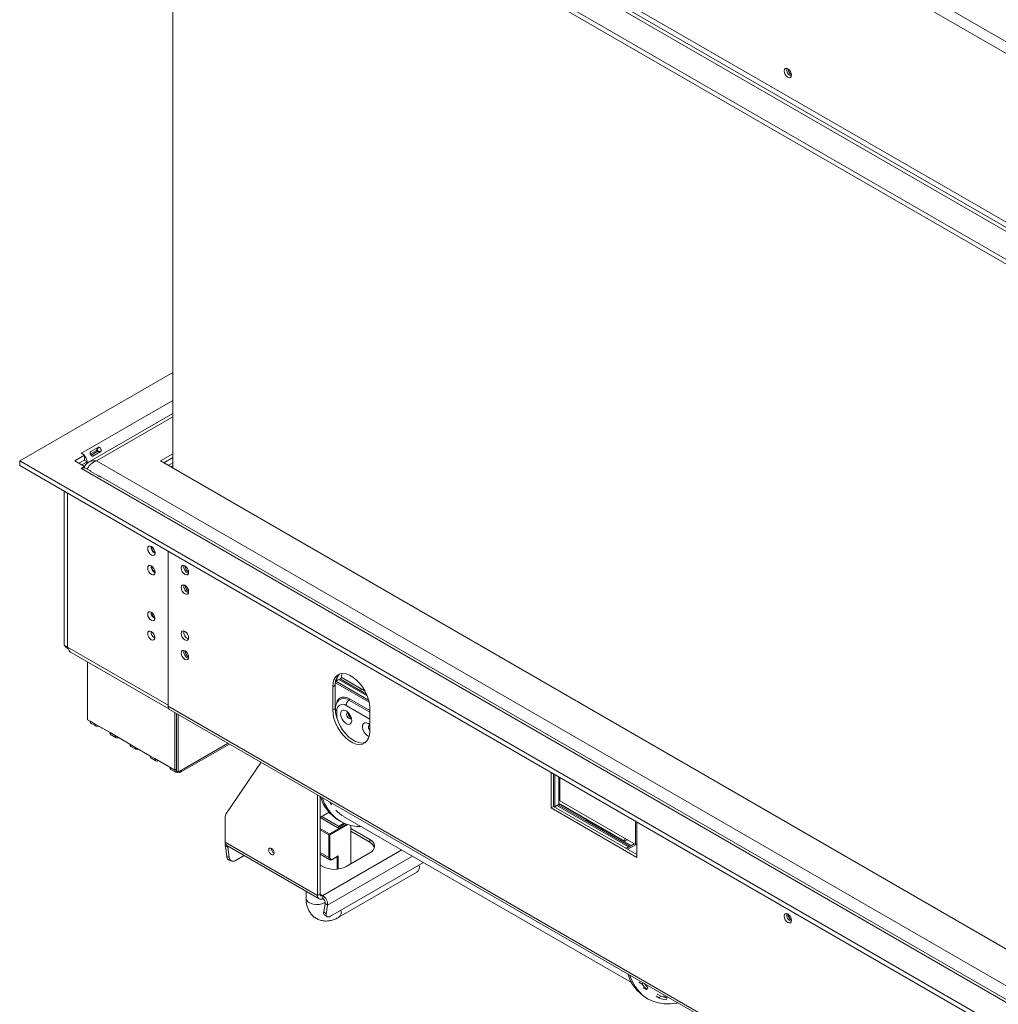
# Model space of a CAD drawing. Units: millimetres. Extents: x 5 to 257, y 7 to 204.
# Drawn here: x 162 to 188, y 43 to 69 of the extents above; entities that cross this region are included whole.
import ezdxf

# ---------------------------------------------------------------- set-up
doc = ezdxf.new("R2010")
doc.units = ezdxf.units.MM

msp = doc.modelspace()

# ---------------------------------------------------------------- linework, layer by layer
at = {"color": 8, "linetype": 'Continuous', "lineweight": 15}
for p, q in [((233.909, 42.238), (165.951, 81.469)), ((165.938, 59.378), (163.538, 57.993)), ((163.936, 57.789), (165.938, 58.945)), ((163.172, 52.892), (163.167, 52.89)), ((171.057, 51.601), (170.31, 52.032)), ((171.122, 50.992), (170.503, 51.349)), ((171.122, 51.173), (170.574, 51.49)), ((170.592, 51.525), (171.122, 51.219)), ((170.26, 51.208), (170.26, 51.011)), ((166.172, 49.649), (167.399, 50.358)), ((177.937, 47.629), (176.05, 48.719)), ((170.062, 47.97), (170.508, 48.228)), ((170.541, 48.216), (170.075, 47.947)), ((169.818, 48.111), (170.062, 47.97)), ((170.048, 47.947), (169.818, 48.08)), ((167.389, 47.622), (167.412, 47.635)), ((170.048, 47.35), (169.818, 47.483)), ((171.967, 47.549), (169.885, 46.347)), ((170.015, 46.092), (172.253, 47.384)), ((170.269, 47.043), (170.269, 47.369)), ((170.296, 47.391), (170.296, 47.046)), ((169.818, 46.386), (169.885, 46.347))]:
    msp.add_line(p, q, dxfattribs=at)
at = {"color": 7, "linetype": 'Continuous', "lineweight": 15}
for p, q in [((233.79, 42.001), (165.819, 81.239)), ((161.912, 78.075), (236.53, 34.999)), ((161.912, 77.947), (236.53, 34.872)), ((163.538, 77.871), (236.176, 35.938)), ((236.22, 36.015), (163.583, 77.947)), ((233.79, 37.556), (165.819, 76.794)), ((165.938, 75.623), (165.938, 57.603)), ((161.912, 57.789), (165.938, 60.113)), ((165.938, 59.029), (163.723, 57.75)), ((163.77, 58.022), (163.983, 58.144)), ((163.772, 57.97), (163.931, 58.062)), ((164.046, 58.034), (163.834, 57.912)), ((163.931, 58.062), (163.983, 58.144)), ((163.949, 58.03), (164.046, 58.034)), ((236.53, 14.713), (161.912, 57.789)), ((161.912, 57.789), (161.912, 57.661)), ((163.362, 57.789), (163.618, 57.937)), ((163.618, 57.641), (163.362, 57.789)), ((163.472, 57.725), (163.618, 57.809)), ((163.538, 57.993), (163.53, 57.988)), ((163.618, 57.937), (163.53, 57.988)), ((163.538, 57.993), (163.538, 57.983)), ((163.609, 57.804), (163.684, 57.761)), ((163.618, 57.809), (163.618, 57.937)), ((163.949, 58.03), (163.79, 57.939)), ((236.53, 15.882), (163.936, 57.789)), ((165.938, 57.975), (165.616, 57.789)), ((165.616, 57.789), (236.53, 16.851)), ((165.938, 57.873), (165.704, 57.738)), ((236.53, 14.586), (161.912, 57.661)), ((163.53, 57.59), (163.618, 57.641)), ((163.53, 57.59), (163.538, 57.585)), ((236.176, 15.652), (163.538, 57.585)), ((163.547, 57.682), (163.684, 57.761)), ((163.618, 57.605), (163.618, 57.641)), ((163.78, 57.519), (163.648, 57.596)), ((163.684, 57.761), (163.684, 57.72)), ((163.693, 57.725), (163.684, 57.73)), ((163.684, 57.72), (163.693, 57.725)), ((165.938, 57.735), (165.823, 57.669)), ((165.938, 57.659), (165.89, 57.631)), ((163.983, 57.392), (163.77, 57.514)), ((235.888, 15.893), (164.046, 57.366)), ((163.079, 52.941), (163.079, 56.988)), ((163.167, 52.89), (163.167, 56.937)), ((163.172, 52.887), (163.172, 56.934)), ((165.819, 51.359), (165.819, 55.406)), ((165.819, 51.333), (165.819, 55.406)), ((163.079, 52.941), (163.167, 52.89)), ((165.819, 51.359), (163.172, 52.887)), ((163.265, 52.748), (165.841, 51.262)), ((163.698, 52.499), (163.698, 50.976)), ((170.368, 52.091), (171, 51.726)), ((170.216, 51.882), (170.15, 51.844)), ((170.15, 51.844), (170.15, 51.232)), ((170.216, 51.882), (170.216, 51.27)), ((171.106, 51.435), (170.22, 51.947)), ((171.092, 51.494), (170.227, 51.993)), ((170.253, 51.999), (170.231, 52.012)), ((170.363, 52.063), (170.253, 51.999)), ((171.036, 51.651), (170.343, 52.051)), ((165.819, 51.333), (233.79, 12.095)), ((165.858, 51.248), (233.828, 12.009)), ((165.996, 49.649), (165.996, 51.168)), ((166.04, 51.142), (166.04, 49.624)), ((166.084, 51.117), (166.084, 49.598)), ((170.216, 51.27), (170.15, 51.232)), ((170.224, 51.26), (170.224, 51.167)), ((171.122, 50.67), (171.122, 51.283)), ((163.764, 50.938), (163.698, 50.976)), ((163.896, 50.861), (163.764, 50.938)), ((163.79, 50.88), (163.922, 50.804)), ((164.289, 50.635), (163.896, 50.861)), ((163.985, 50.81), (163.985, 50.81)), ((163.985, 50.81), (164.289, 50.635)), ((164.421, 50.558), (164.289, 50.635)), ((164.315, 50.577), (164.447, 50.501)), ((164.813, 50.332), (164.421, 50.558)), ((164.51, 50.507), (164.51, 50.507)), ((164.51, 50.507), (164.813, 50.332)), ((164.946, 50.255), (164.813, 50.332)), ((164.839, 50.274), (164.972, 50.198)), ((166.147, 49.592), (167.436, 50.336)), ((165.338, 50.029), (164.946, 50.255)), ((165.034, 50.204), (165.034, 50.204)), ((165.034, 50.204), (165.338, 50.029)), ((165.471, 49.952), (165.338, 50.029)), ((165.364, 49.971), (165.497, 49.895)), ((165.863, 49.726), (165.471, 49.952)), ((165.559, 49.901), (165.559, 49.901)), ((165.559, 49.901), (165.863, 49.726)), ((167.339, 48.49), (168.269, 49.856)), ((165.996, 49.649), (165.863, 49.726)), ((165.889, 49.669), (166.022, 49.592)), ((166.04, 49.675), (165.996, 49.649)), ((166.04, 49.624), (166.084, 49.598)), ((166.084, 49.598), (166.172, 49.649)), ((166.084, 49.598), (166.084, 49.598)), ((175.895, 49.589), (175.895, 48.655)), ((175.961, 49.551), (175.961, 48.693)), ((175.992, 49.533), (175.992, 48.686)), ((176.103, 49.469), (176.103, 48.749)), ((176.125, 48.839), (176.125, 49.456)), ((169.752, 46.347), (169.752, 48.999)), ((169.818, 46.386), (169.818, 48.961)), ((176.103, 48.749), (175.992, 48.686)), ((177.97, 47.648), (176.083, 48.738)), ((176.103, 48.78), (177.84, 47.777)), ((176.103, 48.76), (177.999, 47.665)), ((178.114, 47.691), (176.125, 48.839)), ((170.057, 48.539), (169.818, 48.401)), ((170.094, 48.497), (170.039, 48.529)), ((175.961, 48.693), (175.895, 48.655)), ((175.895, 48.655), (178.149, 47.354)), ((175.992, 48.686), (175.961, 48.704)), ((175.961, 48.693), (178.149, 47.43)), ((167.322, 47.751), (167.322, 48.425)), ((170.283, 48.133), (169.818, 48.401)), ((170.305, 48.172), (169.863, 48.427)), ((170.471, 48.242), (170.283, 48.133)), ((170.305, 48.172), (170.445, 48.253)), ((170.315, 48.323), (170.359, 48.297)), ((170.437, 48.433), (178.015, 44.058)), ((170.623, 47.182), (170.623, 48.193)), ((176.789, 48.332), (177.972, 47.649)), ((178.114, 48.308), (178.114, 47.691)), ((178.149, 47.354), (178.149, 48.288)), ((170.048, 47.35), (170.048, 47.947)), ((170.075, 47.947), (170.075, 47.35)), ((170.305, 48.146), (170.305, 48.172)), ((171.122, 47.827), (170.623, 48.116)), ((170.623, 48.039), (171.122, 47.751)), ((167.322, 47.751), (169.752, 46.347)), ((171.122, 47.827), (171.122, 47.751)), ((177.84, 47.777), (177.84, 47.849)), ((177.902, 47.813), (177.84, 47.777)), ((178.079, 47.711), (177.871, 47.591)), ((178.149, 47.701), (177.915, 47.566)), ((178.149, 47.711), (178.114, 47.691)), ((167.389, 47.622), (167.324, 47.646)), ((167.361, 47.377), (167.324, 47.646)), ((167.36, 47.665), (169.791, 46.262)), ((167.427, 47.353), (167.389, 47.622)), ((168.532, 47.587), (168.533, 47.592)), ((169.818, 47.441), (170.074, 47.293)), ((170.075, 47.488), (170.048, 47.503)), ((170.503, 47.113), (171.122, 47.47)), ((177.871, 47.591), (177.937, 47.629)), ((167.361, 47.377), (167.427, 47.353)), ((167.428, 47.278), (167.494, 47.254)), ((167.817, 47.401), (167.582, 47.265)), ((170.087, 45.806), (172.537, 47.22)), ((170.146, 47.298), (170.283, 47.377)), ((170.15, 47.307), (170.296, 47.391)), ((169.818, 47.151), (169.885, 47.113)), ((170.313, 45.777), (172.367, 46.963)), ((169.449, 46.459), (169.449, 46.276)), ((169.752, 46.347), (169.818, 46.386)), ((169.885, 46.347), (169.885, 46.271)), ((169.95, 46.143), (169.912, 45.918)), ((169.95, 46.143), (170.015, 46.092)), ((169.912, 45.918), (169.978, 45.867)), ((170.015, 46.092), (169.978, 45.867)), ((169.929, 45.846), (169.995, 45.795)), ((178.203, 44.072), (178.292, 44.02)), ((178.292, 44.02), (178.319, 44.054)), ((178.408, 43.874), (178.32, 43.925)), ((178.408, 43.874), (178.444, 43.924)), ((178.402, 43.654), (178.446, 43.629)), ((178.657, 43.701), (178.746, 43.65)), ((178.685, 43.757), (178.774, 43.706)), ((178.746, 43.65), (178.774, 43.706)), ((178.946, 43.659), (178.858, 43.71)), ((178.922, 43.602), (178.946, 43.659))]:
    msp.add_line(p, q, dxfattribs=at)
at = {"color": 7, "linetype": 'Continuous', "lineweight": 15, "flags": 128}
for points in [[(182.224, 67.936), (182.216, 67.983), (182.195, 68.032), (182.164, 68.075), (182.127, 68.105), (182.089, 68.118), (182.058, 68.111), (182.037, 68.087), (182.029, 68.049), (182.037, 68.001), (182.058, 67.953), (182.089, 67.91), (182.127, 67.88), (182.164, 67.867), (182.195, 67.873), (182.216, 67.898), (182.224, 67.936)], [(163.538, 57.993), (163.569, 57.972), (163.59, 57.953)], [(165.377, 55.309), (165.34, 55.339), (165.308, 55.381), (165.287, 55.43), (165.28, 55.477), (165.287, 55.516), (165.308, 55.54), (165.34, 55.546), (165.377, 55.533), (165.414, 55.503), (165.446, 55.461), (165.467, 55.412), (165.474, 55.365), (165.467, 55.326), (165.446, 55.302), (165.414, 55.296), (165.377, 55.309)], [(165.377, 54.799), (165.34, 54.829), (165.308, 54.871), (165.287, 54.92), (165.28, 54.967), (165.287, 55.006), (165.308, 55.03), (165.34, 55.036), (165.377, 55.023), (165.414, 54.993), (165.446, 54.951), (165.467, 54.902), (165.474, 54.855), (165.467, 54.816), (165.446, 54.792), (165.414, 54.786), (165.377, 54.799)], [(166.164, 54.967), (166.171, 54.92), (166.192, 54.871), (166.224, 54.829), (166.261, 54.799), (166.298, 54.786), (166.33, 54.792), (166.351, 54.816), (166.358, 54.855), (166.351, 54.902), (166.33, 54.951), (166.298, 54.993), (166.261, 55.023), (166.224, 55.036), (166.192, 55.03), (166.171, 55.006), (166.164, 54.967)], [(166.164, 54.457), (166.171, 54.409), (166.192, 54.361), (166.224, 54.318), (166.261, 54.288), (166.298, 54.275), (166.33, 54.282), (166.351, 54.306), (166.358, 54.344), (166.351, 54.392), (166.33, 54.44), (166.298, 54.483), (166.261, 54.513), (166.224, 54.526), (166.192, 54.52), (166.171, 54.495), (166.164, 54.457)], [(165.28, 53.752), (165.287, 53.707), (165.307, 53.661), (165.337, 53.62), (165.373, 53.592), (165.408, 53.579), (165.438, 53.585), (165.458, 53.608), (165.465, 53.645), (165.458, 53.69), (165.438, 53.737), (165.408, 53.777), (165.373, 53.806), (165.337, 53.818), (165.307, 53.812), (165.287, 53.789), (165.28, 53.752)], [(165.28, 53.242), (165.287, 53.197), (165.307, 53.151), (165.337, 53.11), (165.373, 53.081), (165.408, 53.069), (165.438, 53.075), (165.458, 53.098), (165.465, 53.135), (165.458, 53.18), (165.438, 53.226), (165.408, 53.267), (165.373, 53.296), (165.337, 53.308), (165.307, 53.302), (165.287, 53.279), (165.28, 53.242)], [(166.358, 53.13), (166.351, 53.177), (166.33, 53.226), (166.298, 53.268), (166.261, 53.298), (166.224, 53.311), (166.192, 53.305), (166.171, 53.281), (166.164, 53.242), (166.171, 53.195), (166.192, 53.146), (166.224, 53.104), (166.261, 53.074), (166.298, 53.061), (166.33, 53.067), (166.351, 53.091), (166.358, 53.13)], [(166.164, 52.732), (166.171, 52.685), (166.192, 52.636), (166.224, 52.593), (166.261, 52.563), (166.298, 52.55), (166.33, 52.557), (166.351, 52.581), (166.358, 52.62), (166.351, 52.667), (166.33, 52.715), (166.298, 52.758), (166.261, 52.788), (166.224, 52.801), (166.192, 52.795), (166.171, 52.77), (166.164, 52.732)], [(171.122, 51.283), (171.114, 51.391), (171.089, 51.505), (171.049, 51.62), (170.995, 51.734), (170.929, 51.842), (170.853, 51.941), (170.769, 52.027), (170.681, 52.097), (170.591, 52.148), (170.503, 52.18), (170.419, 52.191), (170.343, 52.181), (170.277, 52.149), (170.223, 52.098), (170.183, 52.028), (170.158, 51.943), (170.15, 51.844)], [(170.402, 52.191), (170.385, 52.153), (170.363, 52.063)], [(170.876, 51.797), (170.892, 51.781), (170.914, 51.776)], [(170.15, 51.232), (170.158, 51.124), (170.183, 51.01), (170.223, 50.894), (170.277, 50.78), (170.343, 50.672), (170.419, 50.574), (170.503, 50.488), (170.591, 50.418), (170.681, 50.366), (170.769, 50.334), (170.853, 50.324), (170.929, 50.334), (170.995, 50.366), (171.049, 50.417), (171.089, 50.487), (171.114, 50.572), (171.122, 50.67)], [(170.216, 51.27), (170.225, 51.162), (170.249, 51.048), (170.289, 50.932), (170.343, 50.819), (170.409, 50.711), (170.486, 50.612), (170.569, 50.526), (170.658, 50.456), (170.747, 50.405), (170.835, 50.373), (170.919, 50.362), (170.995, 50.372), (171.011, 50.378)], [(170.503, 51.212), (170.456, 51.23), (170.414, 51.228), (170.381, 51.206), (170.362, 51.166), (170.358, 51.113), (170.369, 51.052), (170.396, 50.99), (170.434, 50.934), (170.479, 50.89), (170.528, 50.862), (170.573, 50.854), (170.611, 50.866), (170.638, 50.897), (170.649, 50.945), (170.645, 51.002), (170.626, 51.064), (170.593, 51.124), (170.551, 51.175), (170.503, 51.212)], [(169.87, 48.931), (169.871, 48.929), (169.937, 48.768), (170.019, 48.624), (170.115, 48.498), (170.225, 48.391), (170.349, 48.303), (170.484, 48.237), (170.63, 48.191), (170.786, 48.168), (170.902, 48.164)], [(170.116, 48.74), (170.086, 48.788), (170.07, 48.816)], [(167.389, 47.648), (167.388, 47.639), (167.389, 47.622)], [(168.608, 47.468), (168.602, 47.502), (168.587, 47.537), (168.564, 47.568), (168.537, 47.59), (168.51, 47.599), (168.487, 47.595), (168.472, 47.577), (168.466, 47.549), (168.472, 47.515), (168.487, 47.48), (168.51, 47.449), (168.537, 47.427), (168.564, 47.417), (168.587, 47.422), (168.602, 47.439), (168.608, 47.468)], [(169.978, 45.867), (169.976, 45.841), (169.979, 45.82), (169.987, 45.803), (170, 45.792), (170.017, 45.786), (170.038, 45.787), (170.062, 45.793), (170.087, 45.806)], [(182.224, 45.696), (182.216, 45.743), (182.195, 45.792), (182.164, 45.834), (182.127, 45.864), (182.089, 45.877), (182.058, 45.871), (182.037, 45.847), (182.029, 45.808), (182.037, 45.761), (182.058, 45.712), (182.089, 45.67), (182.127, 45.64), (182.164, 45.627), (182.195, 45.633), (182.216, 45.657), (182.224, 45.696)], [(177.958, 44.262), (177.959, 44.26), (178.025, 44.099), (178.106, 43.955), (178.202, 43.829), (178.313, 43.722), (178.436, 43.635), (178.572, 43.568), (178.718, 43.523), (178.874, 43.499), (179.038, 43.497), (179.209, 43.517), (179.24, 43.522)]]:
    msp.add_lwpolyline(points, dxfattribs=at)
at = {"color": 8, "linetype": 'Continuous', "lineweight": 15, "flags": 128}
for points in [[(170.243, 51.372), (170.247, 51.397), (170.267, 51.462), (170.3, 51.513), (170.343, 51.549), (170.397, 51.569), (170.457, 51.572), (170.523, 51.557), (170.592, 51.525)], [(170.622, 51.015), (170.616, 51.01), (170.597, 51.006), (170.574, 51.014), (170.551, 51.033), (170.532, 51.059), (170.519, 51.089), (170.514, 51.118), (170.519, 51.142), (170.528, 51.154)], [(171.122, 50.847), (171.078, 50.88), (171.03, 50.898), (170.988, 50.896), (170.956, 50.874), (170.936, 50.834), (170.932, 50.781), (170.944, 50.72), (170.97, 50.659), (171.008, 50.603), (171.054, 50.558), (171.102, 50.53), (171.104, 50.53)], [(171.122, 50.705), (171.106, 50.727), (171.093, 50.757), (171.089, 50.786), (171.093, 50.81), (171.102, 50.822)], [(169.449, 46.276), (169.45, 46.264), (169.467, 46.219), (169.505, 46.179), (169.562, 46.146), (169.632, 46.124), (169.71, 46.114), (169.79, 46.117), (169.865, 46.133), (169.929, 46.161), (169.949, 46.174)]]:
    msp.add_lwpolyline(points, dxfattribs=at)
at = {"color": 7, "linetype": 'Continuous', "lineweight": 15}
for centre, radius, start, end in [((182.281, 68.082), 0.185, 169.3699, 250.6247), ((182.333, 68.111), 0.202, 182.6399, 237.3547), ((163.358, 57.71), 0.336, 2.6653, 39.1713), ((163.603, 57.495), 0.11, 65.6929, 125.6176), ((165.565, 55.53), 0.197, 177.5896, 242.405), ((165.583, 55.54), 0.202, 182.64, 237.3547), ((165.565, 55.019), 0.197, 177.5896, 242.405), ((165.583, 55.03), 0.202, 182.64, 237.3547), ((166.416, 55), 0.185, 169.3699, 250.6247), ((166.467, 55.03), 0.202, 182.6078, 237.3566), ((166.416, 54.49), 0.185, 169.3699, 250.6247), ((166.467, 54.519), 0.202, 182.6078, 237.3566), ((165.558, 53.806), 0.19, 179.2362, 240.7584), ((165.58, 53.819), 0.204, 184.327, 235.6676), ((165.558, 53.295), 0.19, 179.2362, 240.7584), ((166.416, 53.275), 0.185, 169.3699, 250.6247), ((166.416, 52.765), 0.185, 169.3699, 250.6247), ((166.462, 52.792), 0.197, 181.8679, 238.1745), ((170.581, 51.912), 0.366, 133.926, 184.6031), ((170.602, 51.963), 0.351, 145.0675, 174.019), ((165.911, 51.323), 0.0924, 173.7012, 234.9867), ((170.409, 51.233), 0.15, 50.7967, 189.214), ((170.699, 51.339), 0.196, 129.5998, 177.0764), ((170.543, 51.527), 0.0489, 309.5998, 357.0764), ((170.671, 51.14), 0.115, 184.3932, 237.2906), ((170.669, 51.139), 0.11, 185.6348, 237.2254), ((163.823, 50.93), 0.0599, 172.7442, 235.9436), ((163.95, 50.852), 0.0546, 170.786, 309.2033), ((164.348, 50.627), 0.0599, 172.7442, 235.9436), ((164.475, 50.549), 0.0546, 170.786, 309.2033), ((164.873, 50.324), 0.0599, 172.7442, 235.9436), ((165, 50.246), 0.0546, 170.786, 309.2033), ((165.398, 50.021), 0.0599, 172.7442, 235.9436), ((165.525, 49.943), 0.0546, 170.786, 309.2033), ((165.923, 49.718), 0.0599, 172.7442, 235.9436), ((166.05, 49.64), 0.0546, 170.786, 309.2033), ((166.119, 49.64), 0.0546, 230.7967, 9.214), ((170.897, 49.277), 1.118, 196.6449, 238.6083), ((167.437, 48.43), 0.116, 148.3847, 182.2561), ((170.897, 49.228), 0.918, 223.6443, 239.9266), ((170.077, 47.946), 0.0288, 122.6055, 177.3945), ((170.046, 47.946), 0.0288, 2.6055, 57.3945), ((167.413, 47.741), 0.0924, 173.7012, 234.9867), ((167.476, 47.673), 0.155, 165.185, 189.8698), ((171.054, 47.649), 0.191, 290.7834, 69.2166), ((171.02, 47.537), 0.237, 18.0461, 64.4703), ((168.681, 47.592), 0.149, 181.6619, 240.3461), ((167.478, 47.384), 0.117, 183.1995, 244.886), ((167.528, 47.351), 0.101, 178.9818, 302.3028), ((170.062, 47.376), 0.0288, 242.6097, 297.3903), ((170.121, 47.343), 0.0464, 170.786, 309.2033), ((170.194, 47.71), 0.672, 242.6097, 297.3903), ((172.258, 47.095), 0.171, 309.6569, 19.5262), ((169.859, 46.379), 0.0409, 170.786, 309.2033), ((169.833, 46.334), 0.0819, 170.786, 309.2033), ((169.738, 46.111), 0.278, 356.1145, 58.1019), ((169.811, 46.153), 0.139, 356.1145, 58.1019), ((169.98, 45.896), 0.071, 162.4668, 224.6511), ((182.281, 45.841), 0.185, 169.3699, 250.6247), ((182.332, 45.871), 0.202, 182.6078, 237.3566), ((178.984, 44.608), 1.118, 196.6449, 238.6083), ((179.157, 44.588), 1.035, 213.2826, 223.6722), ((179.164, 44.612), 0.995, 215.5123, 223.721), ((179.084, 44.55), 0.961, 249.391, 260.3037), ((179.104, 44.585), 0.939, 249.391, 260.3037)]:
    msp.add_arc(centre, radius, start, end, dxfattribs=at)
at = {"color": 8, "linetype": 'Continuous', "lineweight": 15}
for centre, radius, start, end in [((170.442, 51.323), 0.212, 51.6161, 128.7214), ((170.286, 51.266), 0.063, 185.7303, 245.5678), ((170.109, 47.343), 0.0613, 173.5943, 236.1652), ((170.141, 47.306), 0.00943, 305.7068, 5.6196), ((170.203, 45.909), 0.171, 309.6892, 19.5219)]:
    msp.add_arc(centre, radius, start, end, dxfattribs=at)
at = {"color": 7, "linetype": 'Continuous', "lineweight": 15}
msp.add_ellipse((170.283, 47.399), major_axis=(0.0133, 0.023), ratio=0.577335, start_param=3.92695, end_param=4.71243, dxfattribs=at)
for points, knots in [([(163.931, 58.062), (163.936, 58.064), (163.944, 58.067), (163.954, 58.069), (163.959, 58.068), (163.963, 58.067), (163.965, 58.065), (163.968, 58.062), (163.969, 58.059), (163.97, 58.056), (163.969, 58.052), (163.967, 58.047), (163.959, 58.04), (163.953, 58.034), (163.949, 58.03)], [0, 0, 0, 0, 0.21669, 0.341176, 0.382473, 0.42095, 0.459164, 0.499717, 0.537914, 0.574261, 0.612868, 0.657226, 0.781207, 1, 1, 1, 1]), ([(163.983, 58.144), (163.99, 58.144), (163.999, 58.145), (164.011, 58.142), (164.021, 58.137), (164.034, 58.125), (164.046, 58.108), (164.056, 58.088), (164.06, 58.07), (164.055, 58.051), (164.05, 58.041), (164.046, 58.034)], [0, 0, 0, 0, 0.140082, 0.19522, 0.242743, 0.354139, 0.502295, 0.644122, 0.754431, 0.853857, 1, 1, 1, 1]), ([(163.612, 57.633), (163.621, 57.65), (163.649, 57.701), (163.724, 57.757), (163.826, 57.795), (163.901, 57.791), (163.936, 57.789)], [0, 0, 0, 0, 0.146688, 0.4385, 0.730313, 1, 1, 1, 1]), ([(163.936, 57.789), (163.906, 57.777), (163.846, 57.752), (163.767, 57.683), (163.713, 57.617), (163.698, 57.581), (163.693, 57.569)], [0, 0, 0, 0, 0.287167, 0.574334, 0.861501, 1, 1, 1, 1]), ([(163.834, 57.912), (163.828, 57.912), (163.82, 57.913), (163.81, 57.917), (163.801, 57.923), (163.792, 57.936), (163.78, 57.954), (163.77, 57.972), (163.763, 57.99), (163.764, 58.006), (163.768, 58.016), (163.77, 58.022)], [0, 0, 0, 0, 0.140082, 0.19522, 0.242743, 0.354139, 0.502295, 0.644122, 0.754431, 0.853857, 1, 1, 1, 1]), ([(163.77, 57.514), (163.768, 57.517), (163.764, 57.52), (163.763, 57.524), (163.764, 57.525), (163.77, 57.524), (163.777, 57.521), (163.78, 57.519)], [0, 0, 0, 0, 0.2793105, 0.3892515, 0.4840077, 0.7061216, 1, 1, 1, 1]), ([(164.046, 57.366), (164.046, 57.366), (164.043, 57.368), (164.034, 57.372), (164.02, 57.377), (164.002, 57.384), (163.99, 57.389), (163.983, 57.392)], [0, 0, 0, 0, 0.001096, 0.285744, 0.507137, 0.706687, 1, 1, 1, 1]), ([(163.079, 52.941), (163.096, 52.92), (163.124, 52.887), (163.173, 52.852), (163.192, 52.838)], [0, 0, 0, 0, 0.609602, 1, 1, 1, 1]), ([(163.265, 52.748), (163.265, 52.748), (163.239, 52.756), (163.202, 52.802), (163.182, 52.859), (163.172, 52.887)], [0, 0, 0, 0, 0.0001021, 0.5000511, 1, 1, 1, 1]), ([(170.311, 51.487), (170.304, 51.481), (170.279, 51.459), (170.252, 51.41), (170.228, 51.34), (170.225, 51.288), (170.224, 51.26)], [0, 0, 0, 0, 0.119598, 0.393815, 0.676913, 1, 1, 1, 1]), ([(170.523, 51.158), (170.523, 51.158), (170.523, 51.158), (170.53, 51.154), (170.54, 51.147), (170.557, 51.133), (170.577, 51.109), (170.595, 51.078), (170.607, 51.047), (170.613, 51.021), (170.614, 51.005), (170.612, 50.999), (170.613, 51.001), (170.613, 51.001)], [0, 0, 0, 0, 0.08324, 0.132632, 0.207636, 0.311803, 0.426788, 0.55155, 0.679974, 0.788839, 0.888543, 0.998525, 1, 1, 1, 1]), ([(171.097, 50.826), (171.097, 50.826), (171.098, 50.826), (171.105, 50.822), (171.112, 50.818), (171.119, 50.811), (171.122, 50.808)], [0, 0, 0, 0, 0.322115, 0.513245, 0.803488, 1, 1, 1, 1]), ([(170.076, 47.293), (170.077, 47.292), (170.085, 47.285), (170.108, 47.284), (170.13, 47.29), (170.143, 47.297), (170.146, 47.298)], [0, 0, 0, 0, 0.065396, 0.466052, 0.875803, 1, 1, 1, 1]), ([(169.449, 46.276), (169.449, 46.252), (169.451, 46.191), (169.466, 46.097), (169.498, 45.998), (169.545, 45.91), (169.606, 45.831), (169.682, 45.766), (169.77, 45.717), (169.864, 45.687), (169.961, 45.676), (170.06, 45.683), (170.161, 45.707), (170.246, 45.74), (170.295, 45.768), (170.313, 45.777)], [0, 0, 0, 0, 0.054512, 0.141992, 0.225746, 0.305874, 0.383316, 0.467279, 0.54808, 0.627032, 0.705497, 0.785266, 0.867907, 0.954435, 1, 1, 1, 1])]:
    msp.add_open_spline(points, degree=3, knots=knots, dxfattribs=at)

doc.saveas('drawing.dxf')
